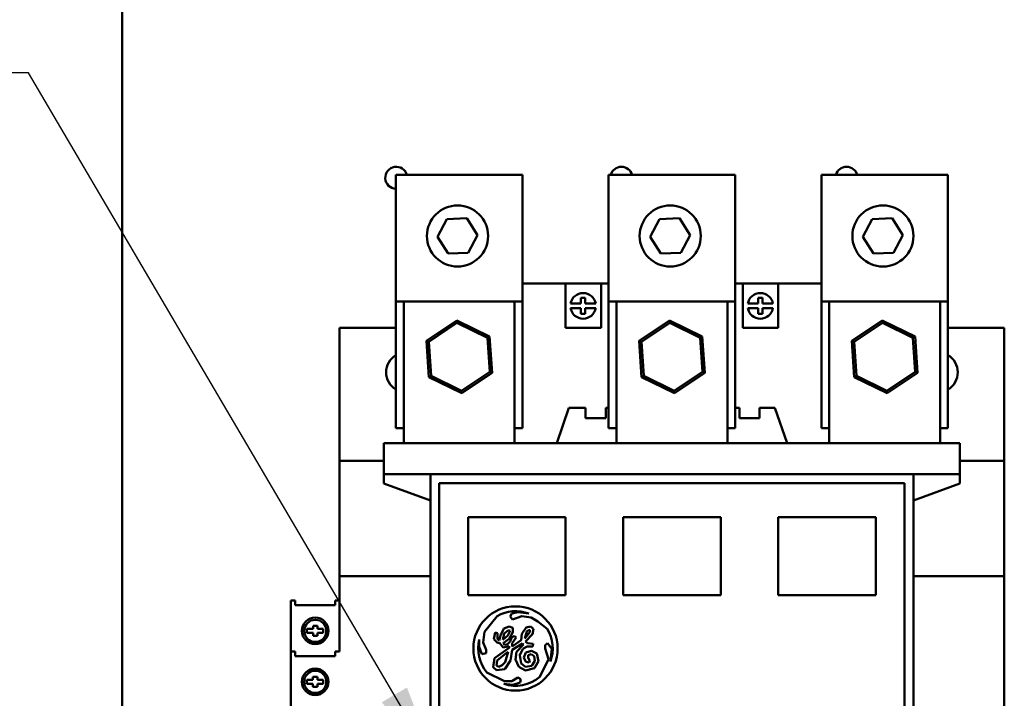
# Model space of a CAD drawing. Units: inches. Extents: x 4 to 172, y 2 to 134.
# Drawn here: x 17 to 26, y 73 to 79 of the extents above; entities that cross this region are included whole.
import ezdxf

# ---------------------------------------------------------------- set-up
doc = ezdxf.new("R2010")
doc.units = ezdxf.units.IN
doc.header["$LTSCALE"] = 8
doc.header["$MEASUREMENT"] = 0
doc.layers.add('Symbol (ANSI)', color=7, linetype='Continuous', lineweight=25)
doc.layers.add('Visible (ANSI)', color=7, linetype='Continuous', lineweight=50)
doc.styles.add('Note Text (ANSI)', font='tahoma.ttf')
doc.dimstyles.new('Default (ANSI)$7', dxfattribs={"dimscale": 8, "dimtxt": 0.12, "dimasz": 0.098425, "dimexe": 0.125, "dimexo": 0.0625, "dimgap": 0.031496, "dimtad": 0, "dimtih": 1, "dimtoh": 1, "dimrnd": 1e-08, "dimzin": 4, "dimdsep": 46, "dimtxsty": 'Note Text (ANSI)', "dimcen": 0.09, "dimdle": 0.393701, "dimclrd": 256, "dimclre": 256, "dimclrt": 256, "dimadec": 0, "dimazin": 1, "dimtfac": 1, "dimtofl": 0, "dimtmove": 0, "dimatfit": 3, "dimfxl": 1, "dimtolj": 1, "dimtzin": 4, "dimlwd": -1, "dimlwe": -1, "dimarcsym": 0})

msp = doc.modelspace()

# ---------------------------------------------------------------- linework, layer by layer
at = {"layer": 'Visible (ANSI)'}
for p, q in [((18.1937, 32.3032), (18.1937, 102.9289)), ((21.7522, 77.1924), (20.6272, 77.1924)), ((20.6272, 76.0698), (20.6272, 77.1924)), ((21.7522, 76.0698), (21.7522, 77.1924)), ((23.642, 77.1924), (22.517, 77.1924)), ((22.517, 76.0698), (22.517, 77.1924)), ((23.642, 76.0698), (23.642, 77.1924)), ((25.5318, 77.1924), (24.4068, 77.1924)), ((24.4068, 76.0698), (24.4068, 77.1924)), ((25.5318, 76.0698), (25.5318, 77.1924)), ((21.0792, 76.8008), (21.2564, 76.8081)), ((21.2564, 76.8081), (21.3514, 76.6583)), ((22.969, 76.8008), (23.1462, 76.8081)), ((23.1462, 76.8081), (23.2411, 76.6583)), ((24.8587, 76.8008), (25.0359, 76.8081)), ((25.0359, 76.8081), (25.1309, 76.6583)), ((20.997, 76.6436), (21.0792, 76.8008)), ((22.8867, 76.6436), (22.969, 76.8008)), ((24.7765, 76.6436), (24.8587, 76.8008)), ((21.0919, 76.4939), (20.997, 76.6436)), ((21.3514, 76.6583), (21.2691, 76.5012)), ((22.9817, 76.4939), (22.8867, 76.6436)), ((23.2411, 76.6583), (23.1589, 76.5012)), ((24.8715, 76.4939), (24.7765, 76.6436)), ((25.1309, 76.6583), (25.0486, 76.5012)), ((21.2691, 76.5012), (21.0919, 76.4939)), ((23.1589, 76.5012), (22.9817, 76.4939)), ((25.0486, 76.5012), (24.8715, 76.4939)), ((21.7522, 76.2274), (22.1346, 76.2274)), ((22.1346, 75.8337), (22.1346, 76.2274)), ((22.4495, 76.2274), (22.1346, 76.2274)), ((22.4495, 76.2274), (22.517, 76.2274)), ((22.4495, 75.8337), (22.4495, 76.2274)), ((23.642, 76.2274), (23.7094, 76.2274)), ((23.7094, 75.8337), (23.7094, 76.2274)), ((24.0243, 76.2274), (23.7094, 76.2274)), ((24.0243, 75.8337), (24.0243, 76.2274)), ((24.0243, 76.2274), (24.4068, 76.2274)), ((21.7522, 76.0698), (20.6272, 76.0698)), ((20.6272, 74.9448), (20.6272, 76.0698)), ((20.6976, 76.0698), (20.6976, 74.8101)), ((21.6819, 76.0698), (21.6819, 74.8101)), ((21.7522, 74.9448), (21.7522, 76.0698)), ((22.178, 76.0499), (22.2704, 76.0499)), ((22.2704, 76.0499), (22.2704, 76.1007)), ((22.2704, 76.1007), (22.3098, 76.1007)), ((22.3098, 76.1007), (22.3098, 76.0499)), ((22.3098, 76.0499), (22.4022, 76.0499)), ((23.642, 76.0698), (22.517, 76.0698)), ((22.517, 74.9448), (22.517, 76.0698)), ((22.5874, 76.0698), (22.5874, 74.8101)), ((23.5716, 76.0698), (23.5716, 74.8101)), ((23.642, 74.9448), (23.642, 76.0698)), ((23.7528, 76.0499), (23.8452, 76.0499)), ((23.8452, 76.0499), (23.8452, 76.1007)), ((23.8452, 76.1007), (23.8846, 76.1007)), ((23.8846, 76.1007), (23.8846, 76.0499)), ((23.8846, 76.0499), (23.977, 76.0499)), ((25.5318, 76.0698), (24.4068, 76.0698)), ((24.4068, 74.9448), (24.4068, 76.0698)), ((24.4771, 76.0698), (24.4771, 74.8101)), ((25.4614, 76.0698), (25.4614, 74.8101)), ((25.5318, 74.9448), (25.5318, 76.0698)), ((22.2704, 76.0105), (22.178, 76.0105)), ((22.2704, 75.9597), (22.2704, 76.0105)), ((22.3098, 75.9597), (22.2704, 75.9597)), ((22.4022, 76.0105), (22.3098, 76.0105)), ((22.3098, 76.0105), (22.3098, 75.9597)), ((23.8452, 76.0105), (23.7528, 76.0105)), ((23.8452, 75.9597), (23.8452, 76.0105)), ((23.8846, 75.9597), (23.8452, 75.9597)), ((23.977, 76.0105), (23.8846, 76.0105)), ((23.8846, 76.0105), (23.8846, 75.9597)), ((21.1681, 75.9015), (20.8985, 75.7209)), ((20.9193, 75.7107), (21.1696, 75.8785)), ((21.1696, 75.8785), (21.1681, 75.9015)), ((21.4593, 75.7584), (21.1681, 75.9015)), ((21.1696, 75.8785), (21.4401, 75.7455)), ((23.0579, 75.9015), (22.7883, 75.7209)), ((22.809, 75.7107), (23.0594, 75.8785)), ((23.0594, 75.8785), (23.0579, 75.9015)), ((23.3491, 75.7584), (23.0579, 75.9015)), ((23.0594, 75.8785), (23.3299, 75.7455)), ((24.9476, 75.9015), (24.6781, 75.7209)), ((24.6988, 75.7107), (24.9492, 75.8785)), ((24.9492, 75.8785), (24.9476, 75.9015)), ((25.2388, 75.7584), (24.9476, 75.9015)), ((24.9492, 75.8785), (25.2196, 75.7455)), ((20.1267, 75.8337), (20.1267, 74.6526)), ((20.1267, 75.8337), (20.6272, 75.8337)), ((21.4401, 75.7455), (21.4593, 75.7584)), ((21.4809, 75.4346), (21.4593, 75.7584)), ((22.4495, 75.8337), (22.1346, 75.8337)), ((23.3299, 75.7455), (23.3491, 75.7584)), ((23.3707, 75.4346), (23.3491, 75.7584)), ((24.0243, 75.8337), (23.7094, 75.8337)), ((25.2196, 75.7455), (25.2388, 75.7584)), ((25.2604, 75.4346), (25.2388, 75.7584)), ((25.5318, 75.8337), (26.0322, 75.8337)), ((26.0322, 75.8337), (26.0322, 74.6526)), ((20.9193, 75.7107), (20.8985, 75.7209)), ((20.8985, 75.7209), (20.9202, 75.3972)), ((20.9394, 75.41), (20.9193, 75.7107)), ((21.4401, 75.7455), (21.4602, 75.4448)), ((22.809, 75.7107), (22.7883, 75.7209)), ((22.7883, 75.7209), (22.8099, 75.3972)), ((22.8291, 75.41), (22.809, 75.7107)), ((23.3299, 75.7455), (23.35, 75.4448)), ((24.6988, 75.7107), (24.6781, 75.7209)), ((24.6781, 75.7209), (24.6997, 75.3972)), ((24.7189, 75.41), (24.6988, 75.7107)), ((25.2196, 75.7455), (25.2397, 75.4448)), ((20.9394, 75.41), (20.9202, 75.3972)), ((21.2098, 75.2771), (20.9394, 75.41)), ((21.4602, 75.4448), (21.2098, 75.2771)), ((21.2114, 75.254), (21.4809, 75.4346)), ((21.4602, 75.4448), (21.4809, 75.4346)), ((22.8291, 75.41), (22.8099, 75.3972)), ((23.0996, 75.2771), (22.8291, 75.41)), ((23.35, 75.4448), (23.0996, 75.2771)), ((23.1011, 75.254), (23.3707, 75.4346)), ((23.35, 75.4448), (23.3707, 75.4346)), ((24.7189, 75.41), (24.6997, 75.3972)), ((24.9893, 75.2771), (24.7189, 75.41)), ((25.2397, 75.4448), (24.9893, 75.2771)), ((24.9909, 75.254), (25.2604, 75.4346)), ((25.2397, 75.4448), (25.2604, 75.4346)), ((20.9202, 75.3972), (21.2114, 75.254)), ((22.8099, 75.3972), (23.1011, 75.254)), ((24.6997, 75.3972), (24.9909, 75.254)), ((21.2098, 75.2771), (21.2114, 75.254)), ((23.0996, 75.2771), (23.1011, 75.254)), ((24.9893, 75.2771), (24.9909, 75.254)), ((22.1641, 75.125), (22.0559, 74.8101)), ((22.1641, 75.125), (22.3126, 75.125)), ((22.3126, 75.125), (22.3126, 75.0335)), ((22.4905, 75.125), (22.517, 75.125)), ((22.4905, 75.125), (22.4905, 75.0335)), ((23.642, 75.125), (23.6808, 75.125)), ((23.6808, 75.125), (23.6808, 75.0335)), ((23.8587, 75.125), (23.9948, 75.125)), ((23.8587, 75.125), (23.8587, 75.0335)), ((24.1031, 74.8101), (23.9948, 75.125)), ((22.4905, 75.0335), (22.3126, 75.0335)), ((23.8587, 75.0335), (23.6808, 75.0335)), ((20.6976, 74.9448), (20.6272, 74.9448)), ((21.7522, 74.9448), (21.6819, 74.9448)), ((22.5874, 74.9448), (22.517, 74.9448)), ((23.642, 74.9448), (23.5716, 74.9448)), ((24.4771, 74.9448), (24.4068, 74.9448)), ((25.5318, 74.9448), (25.4614, 74.9448)), ((20.5204, 74.8101), (20.5204, 74.5345)), ((20.5204, 74.8101), (25.6385, 74.8101)), ((25.6385, 74.8101), (25.6385, 74.5345)), ((20.1267, 73.6301), (20.1267, 74.6526)), ((20.1267, 74.6526), (20.5204, 74.6526)), ((25.6385, 74.6526), (26.0322, 74.6526)), ((26.0322, 73.6301), (26.0322, 74.6526)), ((20.5204, 74.5345), (20.5204, 74.4518)), ((20.5204, 74.5345), (20.9338, 74.5345)), ((20.9338, 69.2589), (20.9338, 74.5345)), ((20.9338, 74.5345), (25.2266, 74.5345)), ((25.2266, 69.2589), (25.2266, 74.5345)), ((25.2266, 74.5345), (25.6385, 74.5345)), ((25.6385, 74.5345), (25.6385, 74.4518)), ((20.9338, 74.303), (20.5204, 74.4518)), ((21.0126, 74.4557), (25.1464, 74.4557)), ((21.0126, 74.4557), (21.0126, 69.3376)), ((25.1464, 74.4557), (25.1464, 69.3376)), ((25.6385, 74.4518), (25.2266, 74.3019)), ((21.2685, 74.1526), (21.2685, 73.4616)), ((22.1346, 74.1526), (21.2685, 74.1526)), ((22.1346, 73.4616), (22.1346, 74.1526)), ((22.6464, 74.1526), (22.6464, 73.4616)), ((23.5126, 74.1526), (22.6464, 74.1526)), ((23.5126, 73.4616), (23.5126, 74.1526)), ((24.0244, 74.1526), (24.0244, 73.4616)), ((24.8905, 74.1526), (24.0244, 74.1526)), ((24.8905, 73.4616), (24.8905, 74.1526)), ((20.1267, 73.6301), (20.1267, 72.9613)), ((20.9338, 73.6301), (20.1267, 73.6301)), ((26.0322, 73.6301), (25.2266, 73.6301)), ((26.0322, 73.6301), (26.0322, 70.1648)), ((19.6937, 72.9613), (19.6937, 73.414)), ((19.733, 73.414), (19.6937, 73.414)), ((19.733, 73.3715), (19.733, 73.414)), ((20.1267, 73.414), (20.0874, 73.414)), ((20.0874, 73.3715), (20.0874, 73.414)), ((21.2685, 73.4616), (22.1346, 73.4616)), ((22.6464, 73.4616), (23.5126, 73.4616)), ((24.0244, 73.4616), (24.8905, 73.4616)), ((19.733, 73.3715), (20.0874, 73.3715)), ((21.7122, 73.3113), (21.6574, 73.2972)), ((21.8065, 73.2974), (21.7122, 73.3113)), ((21.4146, 73.1346), (21.5262, 73.2759)), ((21.6574, 73.2972), (21.6422, 73.2713)), ((21.6422, 73.2713), (21.6623, 73.2454)), ((21.6623, 73.2454), (21.7461, 73.2751)), ((21.7461, 73.2751), (21.8282, 73.263)), ((21.8282, 73.263), (21.8873, 73.2285)), ((21.8873, 73.2285), (21.9699, 73.1634)), ((19.835, 73.1268), (19.835, 73.1607)), ((19.835, 73.1607), (19.8904, 73.1607)), ((19.8904, 73.1607), (19.8904, 73.1888)), ((19.8904, 73.1888), (19.931, 73.1888)), ((19.931, 73.1888), (19.931, 73.1607)), ((19.931, 73.1607), (19.982, 73.1607)), ((19.982, 73.1607), (19.982, 73.1268)), ((21.4008, 73.0409), (21.4146, 73.1346)), ((21.5858, 73.1639), (21.5549, 73.1042)), ((21.6321, 73.1821), (21.5858, 73.1639)), ((21.5898, 73.1206), (21.6261, 73.1512)), ((21.6414, 73.1442), (21.6226, 73.1032)), ((21.6261, 73.1512), (21.6414, 73.1442)), ((21.665, 73.1703), (21.6321, 73.1821)), ((21.6341, 73.0732), (21.665, 73.1329)), ((21.665, 73.1329), (21.665, 73.1703)), ((21.783, 73.1746), (21.7448, 73.118)), ((21.7718, 73.0765), (21.7901, 73.1396)), ((21.8173, 73.1333), (21.7718, 73.0765)), ((21.8221, 73.1825), (21.783, 73.1746)), ((21.7901, 73.1396), (21.8076, 73.1543)), ((21.8076, 73.1543), (21.8173, 73.1498)), ((21.8173, 73.1498), (21.8173, 73.1333)), ((21.8507, 73.1607), (21.8221, 73.1825)), ((21.8414, 73.1151), (21.8507, 73.1607)), ((19.8904, 73.1268), (19.835, 73.1268)), ((19.8904, 73.1008), (19.8904, 73.1268)), ((19.931, 73.1008), (19.8904, 73.1008)), ((19.982, 73.1268), (19.931, 73.1268)), ((19.931, 73.1268), (19.931, 73.1008)), ((21.3678, 73.0678), (21.3678, 73.0026)), ((21.5075, 73.1287), (21.4983, 73.071)), ((21.4983, 73.071), (21.5309, 73.0365)), ((21.5309, 73.125), (21.5075, 73.1287)), ((21.5284, 73.0717), (21.5309, 73.125)), ((21.5456, 73.0586), (21.5284, 73.0717)), ((21.5549, 73.1042), (21.5456, 73.0586)), ((21.5782, 73.064), (21.5898, 73.1206)), ((21.6226, 73.1032), (21.5782, 73.064)), ((21.5805, 73.036), (21.6341, 73.0732)), ((21.6424, 73.0493), (21.6182, 73.0264)), ((21.6542, 73.0822), (21.6424, 73.0493)), ((21.6778, 73.0985), (21.6542, 73.0822)), ((21.6611, 73.0354), (21.6949, 73.0855)), ((21.7404, 73.0605), (21.6611, 73.0055)), ((21.6949, 73.0855), (21.6778, 73.0985)), ((21.7448, 73.118), (21.7404, 73.0605)), ((21.7795, 73.0505), (21.8414, 73.1151)), ((21.7948, 73.0344), (21.7795, 73.0505)), ((19.733, 72.9613), (19.6937, 72.9613)), ((19.6937, 70.8353), (19.6937, 72.9613)), ((19.733, 72.9187), (19.733, 72.9613)), ((20.1267, 72.9613), (20.0874, 72.9613)), ((20.0874, 72.9187), (20.0874, 72.9613)), ((21.3678, 73.0026), (21.3912, 72.9366)), ((21.4285, 72.976), (21.4008, 73.0409)), ((21.4285, 72.9462), (21.4285, 72.976)), ((21.6317, 72.9923), (21.5027, 72.9027)), ((21.5309, 73.0365), (21.5475, 73.0365)), ((21.5475, 73.0365), (21.5789, 72.9955)), ((21.5789, 72.9955), (21.6317, 73.0088)), ((21.5928, 73.02), (21.5805, 73.036)), ((21.6182, 73.0264), (21.5928, 73.02)), ((21.6317, 73.0088), (21.6317, 72.9923)), ((21.645, 72.8809), (21.6599, 72.9748)), ((21.6599, 72.9748), (21.7527, 73.0322)), ((21.6611, 73.0055), (21.6611, 73.0354)), ((21.7608, 73.0217), (21.6988, 72.9571)), ((21.7286, 72.9286), (21.7548, 72.9854)), ((21.7527, 73.0322), (21.7608, 73.0217)), ((21.7548, 72.9854), (21.7921, 73.0056)), ((21.8329, 72.9667), (21.7802, 72.9534)), ((21.7921, 73.0056), (21.8433, 73.0056)), ((21.847, 73.029), (21.7948, 73.0344)), ((21.878, 72.9434), (21.8329, 72.9667)), ((21.8433, 73.0056), (21.847, 73.029)), ((21.9739, 73.0341), (21.9525, 73.0174)), ((21.9525, 73.0174), (21.9525, 72.9876)), ((21.9525, 72.9876), (21.9813, 72.8928)), ((22.0117, 72.9855), (21.9739, 73.0341)), ((22.0003, 72.8785), (22.0117, 72.9855)), ((19.733, 72.9187), (20.0874, 72.9187)), ((21.3912, 72.9366), (21.4285, 72.9462)), ((21.5027, 72.9027), (21.4896, 72.8207)), ((21.5206, 72.8366), (21.5272, 72.8799)), ((21.5272, 72.8799), (21.6074, 72.9474)), ((21.5938, 72.8052), (21.645, 72.8809)), ((21.625, 72.957), (21.599, 72.8673)), ((21.6074, 72.9474), (21.625, 72.957)), ((21.6988, 72.9571), (21.6882, 72.8901)), ((21.6882, 72.8901), (21.7185, 72.8233)), ((21.7392, 72.8545), (21.7286, 72.9286)), ((21.7802, 72.9534), (21.7633, 72.9065)), ((21.7633, 72.9065), (21.7805, 72.8687)), ((21.8027, 72.9288), (21.8299, 72.9374)), ((21.8027, 72.9034), (21.8027, 72.9288)), ((21.8177, 72.8793), (21.8027, 72.9034)), ((21.8106, 72.8639), (21.8177, 72.8793)), ((21.8299, 72.9374), (21.8545, 72.9187)), ((21.8604, 72.8776), (21.8347, 72.8338)), ((21.8545, 72.9187), (21.8604, 72.8776)), ((21.8577, 72.8125), (21.895, 72.8761)), ((21.895, 72.8761), (21.878, 72.9434)), ((21.9813, 72.8928), (21.9045, 72.7359)), ((21.9991, 72.8708), (22.0003, 72.8785)), ((21.4896, 72.8207), (21.5197, 72.7945)), ((21.5197, 72.7945), (21.5938, 72.8052)), ((21.5424, 72.8253), (21.5206, 72.8366)), ((21.5714, 72.8385), (21.5424, 72.8253)), ((21.599, 72.8673), (21.5714, 72.8385)), ((21.7185, 72.8233), (21.7782, 72.7924)), ((21.7772, 72.8256), (21.7392, 72.8545)), ((21.8347, 72.8338), (21.7772, 72.8256)), ((21.7782, 72.7924), (21.8577, 72.8125)), ((21.7805, 72.8687), (21.8106, 72.8639)), ((19.8346, 72.6741), (19.8346, 72.708)), ((19.8346, 72.708), (19.89, 72.708)), ((19.89, 72.708), (19.89, 72.7361)), ((19.89, 72.7361), (19.9307, 72.7361)), ((19.9307, 72.7361), (19.9307, 72.708)), ((19.9307, 72.708), (19.9817, 72.708)), ((19.9817, 72.708), (19.9817, 72.6741)), ((21.592, 72.6984), (21.4351, 72.7752)), ((21.6572, 72.6984), (21.592, 72.6984)), ((21.7103, 72.729), (21.6572, 72.6984)), ((21.736, 72.7165), (21.7103, 72.729)), ((21.7314, 72.6852), (21.736, 72.7165)), ((19.89, 72.6741), (19.8346, 72.6741)), ((19.89, 72.6481), (19.89, 72.6741)), ((19.9307, 72.6481), (19.89, 72.6481)), ((19.9817, 72.6741), (19.9307, 72.6741)), ((19.9307, 72.6741), (19.9307, 72.6481)), ((21.5845, 72.6734), (21.6645, 72.6648)), ((21.6645, 72.6648), (21.7314, 72.6852))]:
    msp.add_line(p, q, dxfattribs=at)
for centre, radius in [((21.1742, 76.651), 0.2715), ((23.0639, 76.651), 0.2715), ((24.9537, 76.651), 0.2715), ((21.6892, 72.9876), 0.3742), ((19.9102, 73.1441), 0.1181), ((19.9102, 73.1441), 0.0984), ((19.9098, 72.6914), 0.1181), ((19.9098, 72.6914), 0.0984)]:
    msp.add_circle(centre, radius, dxfattribs=at)
for centre, radius, start, end in [((20.6305, 77.1674), 0.098, 14.79867, 268.08333), ((22.6305, 77.1674), 0.098, 14.79867, 165.20133), ((24.6305, 77.1674), 0.098, 14.79867, 165.20133), ((22.2901, 76.0302), 0.1138, 9.9619, 170.0381), ((23.8649, 76.0302), 0.1138, 9.9619, 170.0381), ((22.2901, 76.0302), 0.1138, 189.9619, 350.0381), ((23.8649, 76.0302), 0.1138, 189.9619, 350.0381), ((20.7173, 75.44), 0.1772, 120.55288, 239.44712), ((25.4417, 75.44), 0.1772, 300.55288, 59.44712), ((21.6892, 72.9876), 0.3312, 69.25226, 119.48153), ((21.6892, 72.9876), 0.3312, 339.34992, 32.04871), ((21.6892, 72.9876), 0.3312, 165.98198, 219.89437), ((21.6892, 72.9876), 0.3312, 251.5783, 310.55068)]:
    msp.add_arc(centre, radius, start, end, dxfattribs=at)

# ---------------------------------------------------------------- leaders
at = {"layer": 'Symbol (ANSI)', "annotation_type": 0, "has_hookline": 1, "hookline_direction": 1, "text_width": 5.5756}
msp.add_leader([(21.0126, 71.8967), (17.3623, 78.0995), (16.5749, 78.0995)], dimstyle='Default (ANSI)$7', override={"dimtad": 0}, dxfattribs=at)

doc.saveas('drawing.dxf')
